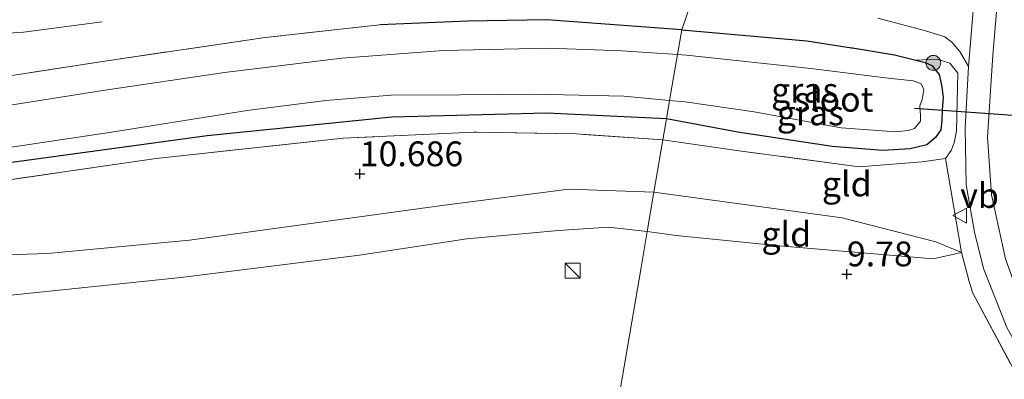
# Model space of a CAD drawing. Units: metres. Extents: x 189990 to 200009, y 431248 to 437502.
# Drawn here: x 190256 to 190355, y 433132 to 433168 of the extents above; entities that cross this region are included whole.
import ezdxf
from ezdxf.enums import TextEntityAlignment as Align

# ---------------------------------------------------------------- set-up
doc = ezdxf.new("R2010")
doc.units = ezdxf.units.M
doc.linetypes.add('IE-TERREINAFSCHEIDING', pattern=[10, 8, -2])
doc.layers.get('0').update_dxf_attribs({"lineweight": 25})
for name, color, linetype, lineweight in [('B-ME-GR-BOOM-S-B1', 93, 'Continuous', 18), ('B-ME-GW-KRUINLIJN-L-B1', 93, 'Continuous', 18), ('B-ME-GW-TEENLIJN-L-B1', 93, 'Continuous', 18), ('B-ME-IE-GRASLAND-GV-B6', 93, 'Continuous', 18), ('B-ME-IE-GRONDWERKLIJN-GROND_INGERICHT-GV-B6', 253, 'Continuous', 18), ('B-ME-IE-HULPGEOMETRIE-L-B1', 53, 'Continuous', 18), ('B-ME-IE-INRICHTINGSELEMENT-S-B1', 253, 'Continuous', 18), ('B-ME-IE-TERREINAFSCHEIDING-DOORGANG-L-B1', 8, 'IE-TERREINAFSCHEIDING-KUNSTMATIG-OPEN', 18), ('B-ME-IE-TERREINAFSCHEIDING-RASTERHEKWERK-L-B1', 8, 'IE-TERREINAFSCHEIDING', 18), ('B-ME-OG-WATER-GV-B6', 153, 'Continuous', 18), ('B-ME-VH-VERH_SOORT-BITUMEN-GV-B6', 8, 'IE-TERREINAFSCHEIDING-NATUURLIJK-HOUTWAL', 18), ('B-ME-VH-VERH_SOORT-ONVERHARD-GV-B6', 8, 'Continuous', 18), ('B-ME-VW-MEUBILAIR_WEGMEUBILAIR-VERKEERSBORD-S-B1', 8, 'Continuous', 18)]:
    doc.layers.add(name, color=color, linetype=linetype, lineweight=lineweight)
for name, color, linetype in [('B-ME-GW-HOOGTEPUNT-S-B1', 10, 'Continuous'), ('B-ME-GW-INSTEEKWATERGANG-L-B1', 10, 'Continuous'), ('B-ME-KW-DUIKER-L-B1', 10, 'Continuous')]:
    doc.layers.add(name, color=color, linetype=linetype)
doc.styles.add('NLCS-ISO', font='NLCS-ISO.TTF')
doc.linetypes.add('IE-TERREINAFSCHEIDING-KUNSTMATIG-OPEN', pattern='A,7,-1.5,[67,NLCS.SHX,S=0.75,R=0,X=0,Y=0],-1.5', length=10)
doc.linetypes.add('IE-TERREINAFSCHEIDING-NATUURLIJK-HOUTWAL', pattern='A,7,-1.5,[67,NLCS.SHX,S=0.75,R=45,X=0,Y=0],-1.5,7,-1.5,[70,NLCS.SHX,S=0.75,R=0,X=0,Y=0],-1.5', length=20)

# ---------------------------------------------------------------- blocks, each defined once
blk = doc.blocks.new('hoogtepunt')
for p, q in [((-0.5, 0), (0.5, 0)), ((0, 0.5), (0, -0.5))]:
    blk.add_line(p, q)
blk = doc.blocks.new('boom')
h = blk.add_hatch(color=256)
edge = h.paths.add_edge_path()
edge.add_arc((0, 0), 0.75, 0, 360)
blk.add_circle((0, 0), 0.75)
blk = doc.blocks.new('kast')
blk.add_line((-0.75, -0.75), (0.75, 0.75))
blk.add_lwpolyline([(-0.75, 0.75), (0.75, 0.75), (0.75, -0.75), (-0.75, -0.75)], close=True)
blk = doc.blocks.new('verkeersbord')
for p, q in [((0, 0.75), (-0.75, -0.625)), ((0.75, -0.625), (0, 0.75)), ((-0.75, -0.625), (0.75, -0.625))]:
    blk.add_line(p, q)

msp = doc.modelspace()

# ---------------------------------------------------------------- linework, layer by layer
at = {"layer": 'B-ME-GW-INSTEEKWATERGANG-L-B1'}
for points in [[(190322.311, 433167.139, 10.116), (190308.733, 433168.1414, 10.2436), (190300.7674, 433168.0101, 10.27), (190291.9193, 433167.6181, 10.2342)], [(190322.311, 433167.139, 10.116), (190334.9, 433166.014, 10.103), (190339.406, 433165.33, 10.124), (190339.514, 433165.312, 10.126)], [(190339.514, 433165.312, 10.126), (190341.922, 433164.916, 10.176), (190343.748, 433164.605, 10.215), (190345.878, 433164.065, 10.228)], [(190345.878, 433164.065, 10.228), (190346.827, 433163.8378, 10.172), (190347.4966, 433163.5435, 10.1565), (190348.2331, 433162.632, 10.1268), (190348.4841, 433161.3736, 10.1406), (190348.6173, 433160.3115, 10.1341), (190348.5338, 433159.065, 10.1446), (190348.4857, 433157.9819, 10.0553), (190348.3818, 433157.0624, 10.0348), (190347.8562, 433156.2817, 10.047), (190346.9809, 433155.5508, 9.9863), (190345.3129, 433155.1294, 9.9686), (190342.5596, 433154.9568, 9.9357), (190337.449, 433155.378, 10.085), (190327.961, 433156.817, 10.09), (190320.774, 433158.142, 10.055)], [(190320.774, 433158.142, 10.055), (190308.738, 433158.735, 9.96), (190293.132, 433158.323, 9.884), (190274.546, 433156.458, 9.852), (190253.371, 433153.545, 9.802), (190230.192, 433149.534, 9.573), (190207.669, 433144.654, 9.51), (190195.844, 433142.324, 9.523), (190179.924, 433139.222, 9.472), (190169.894, 433138.587, 9.421), (190167.731, 433138.469, 9.434)]]:
    msp.add_polyline3d(points, dxfattribs=at)
at = {"layer": 'B-ME-GW-KRUINLIJN-L-B1'}
for points in [[(190362.1275, 433130.6496, 10.2425), (190358.4545, 433135.6313, 10.2873), (190356.5529, 433139.4665, 10.3621), (190354.8945, 433144.0529, 10.3621), (190353.4926, 433150.5158, 10.5155), (190353.1039, 433156.3017, 10.7623), (190353.6295, 433164.5673, 11.1924), (190354.561, 433175.669, 11.8469), (190355.4545, 433185.0673, 12.4378), (190355.7622, 433191.7441, 12.8305), (190355.647, 433196.6548, 13.0849), (190354.8612, 433201.7441, 13.399), (190353.0718, 433206.2875, 13.6646), (190351.0083, 433209.6349, 13.8516), (190348.6379, 433212.3856, 14.0236), (190344.935, 433214.5265, 14.1545), (190341.2093, 433215.6638, 14.4313), (190336.2758, 433216.202, 14.7379), (190332.6584, 433216.1199, 15.0259), (190330.6462, 433215.9211, 15.1458)], [(190348.859, 433154.17, 10.866), (190349.432, 433154.98, 10.905), (190349.738, 433155.749, 10.939), (190349.968, 433156.904, 10.969), (190350.113, 433162.768, 11.073), (190349.306, 433163.778, 11.202), (190348.041, 433164.179, 11.06), (190345.878, 433164.065, 10.228)], [(190319.515, 433150.773, 10.843), (190310.938, 433151.074, 10.899), (190298.426, 433149.444, 10.81), (190272.746, 433145.929, 10.717), (190258.464, 433144.587, 10.717), (190246.925, 433144.23, 10.688), (190237.157, 433142.77, 10.51), (190222.788, 433140.698, 10.405), (190206.35, 433138.358, 10.375), (190192.948, 433136.253, 10.346), (190176.971, 433132.867, 9.881)], [(190350.48, 433144.701, 10.482), (190347.877, 433145.764, 10.715), (190338.468, 433148.195, 10.762), (190319.515, 433150.773, 10.843)]]:
    msp.add_polyline3d(points, dxfattribs=at)
at = {"layer": 'B-ME-GW-TEENLIJN-L-B1'}
for points in [[(190176.971, 433132.867, 9.881), (190177.443, 433132.254, 9.723), (190178.089, 433131.984, 9.672), (190180.909, 433132.294, 9.628), (190192.226, 433133.853, 9.456), (190215.211, 433136.397, 9.355), (190237.117, 433138.681, 9.57), (190253.825, 433140.274, 9.647), (190271.89, 433142.171, 9.767), (190289.869, 433144.427, 9.685), (190300.683, 433146.078, 9.754), (190309.909, 433146.9, 9.9), (190314.933, 433147.248, 9.894), (190318.836, 433146.801, 9.879)], [(190350.48, 433144.701, 10.482), (190347.638, 433144.048, 10.088), (190332.151, 433145.345, 9.915), (190321.767, 433146.401, 9.911), (190318.836, 433146.801, 9.879)]]:
    msp.add_polyline3d(points, dxfattribs=at)
at = {"layer": 'B-ME-IE-GRASLAND-GV-B6'}
for points in [[(190254.169, 433171.011, 10.764), (190264.397, 433172.139, 10.755), (190274.211, 433174.458, 10.772), (190285.662, 433178.412, 10.768), (190301.788, 433185.812, 10.831), (190327.623, 433198.228, 11.149), (190326.832, 433193.595, 10.959), (190317.6517, 433188.9045, 10.7574), (190310.2961, 433185.0308, 10.6392), (190310.4504, 433180.3003, 10.6199), (190311.3458, 433172.4978, 10.3092), (190316.8556, 433171.986, 10.2927), (190323.6804, 433171.1063, 10.2417), (190322.311, 433167.139, 10.116), (190308.733, 433168.1414, 10.2436), (190300.7674, 433168.0101, 10.27), (190291.9193, 433167.6181, 10.2342), (190280.3705, 433166.362, 10.2717), (190264.6865, 433164.037, 10.1967), (190252.8946, 433162.2369, 10.0774)], [(190356.3121, 433131.8151, 10.3099), (190351.6096, 433140.5887, 10.3532), (190351.2393, 433141.7744, 10.3092), (190350.48, 433144.701, 10.482), (190348.859, 433154.17, 10.866), (190349.432, 433154.98, 10.905), (190349.738, 433155.749, 10.939), (190349.968, 433156.904, 10.969), (190350.113, 433162.768, 11.073), (190349.306, 433163.778, 11.202), (190348.041, 433164.179, 11.06), (190345.878, 433164.065, 10.228), (190343.748, 433164.605, 10.215), (190341.922, 433164.916, 10.176), (190339.514, 433165.312, 10.126), (190339.406, 433165.33, 10.124), (190334.9, 433166.014, 10.103), (190322.311, 433167.139, 10.116), (190323.6804, 433171.1063, 10.2417)], [(190252.8946, 433162.2369, 10.0774), (190264.6865, 433164.037, 10.1967), (190280.3705, 433166.362, 10.2717), (190291.9193, 433167.6181, 10.2342), (190300.7674, 433168.0101, 10.27), (190308.733, 433168.1414, 10.2436), (190322.311, 433167.139, 10.116)], [(190342.0652, 433168.2928, 10.4027), (190346.7561, 433167.0566, 10.7877), (190348.799, 433166.4213, 10.9829), (190349.5195, 433165.8819, 11.0544), (190350.2945, 433164.9317, 11.1397), (190351.1736, 433163.4382, 11.2084)], [(190322.311, 433167.139, 10.116), (190321.8821, 433164.6292, 8.5603), (190316.2751, 433164.9979, 8.5603), (190308.9202, 433165.2657, 8.5603), (190298.3206, 433165.0451, 8.5603), (190288.1064, 433164.2796, 8.5603), (190276.2838, 433162.8414, 8.5603), (190264.0362, 433161.0029, 8.5603), (190244.5039, 433157.9398, 8.5603)], [(190339.514, 433165.312, 10.126), (190341.922, 433164.916, 10.176), (190343.748, 433164.605, 10.215), (190345.878, 433164.065, 10.228), (190346.827, 433163.8378, 10.172), (190347.4966, 433163.5435, 10.1565), (190348.2331, 433162.632, 10.1268), (190348.4841, 433161.3736, 10.1406), (190348.6173, 433160.3115, 10.1341), (190348.5338, 433159.065, 10.1446), (190348.4857, 433157.9819, 10.0553), (190348.3818, 433157.0624, 10.0348), (190347.8562, 433156.2817, 10.047), (190346.9809, 433155.5508, 9.9863), (190345.3129, 433155.1294, 9.9686), (190342.5596, 433154.9568, 9.9357), (190337.449, 433155.378, 10.085), (190327.961, 433156.817, 10.09), (190320.774, 433158.142, 10.055), (190321.0926, 433160.0084, 8.5603), (190322.6429, 433159.8679, 8.5603), (190329.5894, 433158.8574, 8.5603), (190338.3766, 433157.2542, 8.5603), (190343.8556, 433156.8498, 8.5603), (190345.1012, 433156.9963, 8.5603), (190345.7429, 433157.1928, 8.5603), (190346.3473, 433157.9239, 8.5603), (190346.361, 433158.4971, 8.5603), (190346.2887, 433159.4844, 8.5603), (190346.5241, 433160.1085, 8.5603), (190346.6895, 433161.1099, 8.5603), (190346.4275, 433161.6977, 8.5603), (190345.6236, 433161.9802, 8.5603), (190343.0835, 433162.2696, 8.5603), (190335.2945, 433163.2401, 8.5603), (190322.8052, 433164.5686, 8.5603), (190321.8821, 433164.6292, 8.5603), (190322.311, 433167.139, 10.116), (190334.9, 433166.014, 10.103), (190339.406, 433165.33, 10.124), (190339.514, 433165.312, 10.126)], [(190348.859, 433154.17, 10.866), (190346.513, 433153.82, 10.689), (190340.184, 433153.334, 10.754), (190328.095, 433154.931, 10.866), (190320.418, 433156.057, 10.8128), (190320.774, 433158.142, 10.055), (190327.961, 433156.817, 10.09), (190337.449, 433155.378, 10.085), (190342.5596, 433154.9568, 9.9357), (190345.3129, 433155.1294, 9.9686), (190346.9809, 433155.5508, 9.9863), (190347.8562, 433156.2817, 10.047), (190348.3818, 433157.0624, 10.0348), (190348.4857, 433157.9819, 10.0553), (190348.5338, 433159.065, 10.1446), (190348.6173, 433160.3115, 10.1341), (190348.4841, 433161.3736, 10.1406), (190348.2331, 433162.632, 10.1268), (190347.4966, 433163.5435, 10.1565), (190346.827, 433163.8378, 10.172), (190345.878, 433164.065, 10.228), (190348.041, 433164.179, 11.06), (190349.306, 433163.778, 11.202), (190350.113, 433162.768, 11.073), (190349.968, 433156.904, 10.969), (190349.738, 433155.749, 10.939), (190349.432, 433154.98, 10.905), (190348.859, 433154.17, 10.866)], [(190351.1736, 433163.4382, 11.2084), (190350.8409, 433157.2368, 10.8171), (190350.9438, 433151.4984, 10.583), (190351.7825, 433146.7449, 10.4024), (190352.6849, 433143.0879, 10.3808), (190355.0507, 433137.1423, 10.3487), (190357.2459, 433133.16, 10.3212), (190359.3665, 433130.1131, 10.2858)], [(190247.6261, 433154.231, 8.5603), (190264.8936, 433156.8245, 8.5603), (190278.5488, 433158.9939, 8.5603), (190286.4948, 433160.0008, 8.5603), (190293.0479, 433160.5518, 8.5603), (190299.9583, 433160.5669, 8.5603), (190307.5027, 433160.6518, 8.5603), (190316.473, 433160.427, 8.5603), (190321.0926, 433160.0084, 8.5603)], [(190321.0926, 433160.0084, 8.5603), (190320.774, 433158.142, 10.055), (190308.738, 433158.735, 9.96), (190293.132, 433158.323, 9.884), (190274.546, 433156.458, 9.852), (190253.371, 433153.545, 9.802)], [(190320.774, 433158.142, 10.055), (190320.418, 433156.057, 10.8128), (190311.7218, 433156.6301, 10.8613), (190301.3468, 433156.827, 10.897), (190288.2258, 433156.2045, 10.8054), (190269.403, 433154.149, 10.812), (190251.751, 433151.6084, 10.6327)], [(190253.371, 433153.545, 9.802), (190274.546, 433156.458, 9.852), (190293.132, 433158.323, 9.884), (190308.738, 433158.735, 9.96), (190320.774, 433158.142, 10.055)]]:
    msp.add_polyline3d(points, dxfattribs=at)
at = {"layer": 'B-ME-IE-GRONDWERKLIJN-GROND_INGERICHT-GV-B6'}
for points in [[(190251.751, 433151.6084, 10.6327), (190269.403, 433154.149, 10.812), (190288.2258, 433156.2045, 10.8054), (190301.3468, 433156.827, 10.897), (190311.7218, 433156.6301, 10.8613), (190320.418, 433156.057, 10.8128)], [(190320.418, 433156.057, 10.8128), (190319.515, 433150.773, 10.843), (190310.938, 433151.074, 10.899), (190298.426, 433149.444, 10.81), (190272.746, 433145.929, 10.717), (190258.464, 433144.587, 10.717), (190246.925, 433144.23, 10.688)], [(190348.859, 433154.17, 10.866), (190350.48, 433144.701, 10.482), (190347.877, 433145.764, 10.715), (190338.468, 433148.195, 10.762), (190319.515, 433150.773, 10.843), (190320.418, 433156.057, 10.8128), (190328.095, 433154.931, 10.866), (190340.184, 433153.334, 10.754), (190346.513, 433153.82, 10.689), (190348.859, 433154.17, 10.866)], [(190246.925, 433144.23, 10.688), (190258.464, 433144.587, 10.717), (190272.746, 433145.929, 10.717), (190298.426, 433149.444, 10.81), (190310.938, 433151.074, 10.899), (190319.515, 433150.773, 10.843)], [(190319.515, 433150.773, 10.843), (190318.836, 433146.801, 9.879), (190314.933, 433147.248, 9.894), (190309.909, 433146.9, 9.9), (190300.683, 433146.078, 9.754), (190289.869, 433144.427, 9.685), (190271.89, 433142.171, 9.767), (190253.825, 433140.274, 9.647)], [(190318.836, 433146.801, 9.879), (190319.515, 433150.773, 10.843), (190338.468, 433148.195, 10.762), (190347.877, 433145.764, 10.715), (190350.48, 433144.701, 10.482), (190347.638, 433144.048, 10.088), (190332.151, 433145.345, 9.915), (190321.767, 433146.401, 9.911), (190318.836, 433146.801, 9.879)], [(190253.825, 433140.274, 9.647), (190271.89, 433142.171, 9.767), (190289.869, 433144.427, 9.685), (190300.683, 433146.078, 9.754), (190309.909, 433146.9, 9.9), (190314.933, 433147.248, 9.894), (190318.836, 433146.801, 9.879), (190318.219, 433143.187, 9.754), (190313.138, 433113.454, 9.676), (190312.135, 433107.584, 9.635), (190307.468, 433108.233, 9.603), (190165.2834, 433130.0373, 8.9546)], [(190350.48, 433144.701, 10.482), (190351.2393, 433141.7744, 10.3092), (190351.6096, 433140.5887, 10.3532), (190356.3121, 433131.8151, 10.3099), (190359.994, 433127.331, 10.232), (190364.124, 433123.189, 10.215), (190372.46, 433115.549, 10.18), (190381.4109, 433106.7554, 10.1323), (190385.7931, 433101.9312, 10.1917), (190389.8293, 433096.0337, 10.1756), (190391.6427, 433092.5785, 10.1109), (190393.6254, 433088.4158, 10.1185), (190395.1005, 433084.5718, 10.0802), (190396.6756, 433078.581, 10.0864), (190397.5368, 433072.1265, 10.0763), (190312.135, 433107.584, 9.635), (190313.138, 433113.454, 9.676), (190318.219, 433143.187, 9.754), (190318.836, 433146.801, 9.879), (190321.767, 433146.401, 9.911), (190332.151, 433145.345, 9.915), (190347.638, 433144.048, 10.088), (190350.48, 433144.701, 10.482)]]:
    msp.add_polyline3d(points, dxfattribs=at)
at = {"layer": 'B-ME-IE-HULPGEOMETRIE-L-B1'}
msp.add_polyline3d([(190323.6804, 433171.1063, 10.2417), (190322.311, 433167.139, 10.116), (190321.8821, 433164.6292, 8.5603), (190321.0926, 433160.0084, 8.5603), (190320.774, 433158.142, 10.055), (190320.418, 433156.057, 10.8128), (190319.515, 433150.773, 10.843), (190318.836, 433146.801, 9.879), (190318.219, 433143.187, 9.754), (190313.138, 433113.454, 9.676)], dxfattribs=at)
at = {"layer": 'B-ME-IE-TERREINAFSCHEIDING-DOORGANG-L-B1'}
msp.add_line((190348.859, 433154.17, 10.866), (190350.48, 433144.701, 10.482), dxfattribs=at)
at = {"layer": 'B-ME-IE-TERREINAFSCHEIDING-RASTERHEKWERK-L-B1'}
for points in [[(190163.1161, 433190.2406, 10.1948), (190179.809, 433181.211, 10.215), (190185.6883, 433178.3696, 9.9977), (190192.0212, 433175.7645, 9.9418), (190201.3829, 433172.6362, 9.9909), (190210.8414, 433169.9227, 9.9636), (190217.2283, 433168.3722, 10.1477), (190223.7492, 433167.0374, 10.2317), (190230.934, 433166.216, 10.379), (190236.647, 433166.086, 10.451), (190243.229, 433166.142, 10.485), (190249.4529, 433166.4995, 10.5035), (190256.044, 433166.878, 10.523), (190265.745, 433168.162, 10.565)], [(190291.9193, 433167.6181, 10.2342), (190280.3705, 433166.362, 10.2717), (190264.6865, 433164.037, 10.1967), (190252.8946, 433162.2369, 10.0774), (190249.7843, 433161.7238, 10.0531), (190241.1026, 433160.2916, 9.9853), (190225.5669, 433157.5387, 9.8796), (190205.8812, 433154.0015, 9.4124), (190193.3194, 433151.6987, 9.1226), (190178.6788, 433148.9679, 8.8941), (190170.7755, 433147.4616, 8.7884)], [(190320.418, 433156.057, 10.8128), (190311.7218, 433156.6301, 10.8613), (190301.3468, 433156.827, 10.897), (190288.2258, 433156.2045, 10.8054), (190269.403, 433154.149, 10.812), (190251.751, 433151.6084, 10.6327), (190237.3522, 433148.8708, 10.5704), (190219.8572, 433145.5444, 10.448), (190205.427, 433142.697, 10.362), (190194.536, 433140.804, 10.362), (190182.231, 433138.426, 10.039), (190173.846, 433137.739, 9.944), (190171.305, 433137.474, 9.83)], [(190348.859, 433154.17, 10.866), (190346.513, 433153.82, 10.689), (190340.184, 433153.334, 10.754), (190328.095, 433154.931, 10.866), (190320.418, 433156.057, 10.8128)], [(190350.48, 433144.701, 10.482), (190351.2393, 433141.7744, 10.3092), (190351.6096, 433140.5887, 10.3532), (190356.3121, 433131.8151, 10.3099), (190359.994, 433127.331, 10.232)]]:
    msp.add_polyline3d(points, dxfattribs=at)
at = {"layer": 'B-ME-KW-DUIKER-L-B1'}
msp.add_line((190359.834, 433158.192, 9.007), (190345.752, 433159.208, 9.007), dxfattribs=at)
at = {"layer": 'B-ME-OG-WATER-GV-B6'}
for points in [[(190244.5039, 433157.9398, 8.5603), (190264.0362, 433161.0029, 8.5603), (190276.2838, 433162.8414, 8.5603), (190288.1064, 433164.2796, 8.5603), (190298.3206, 433165.0451, 8.5603), (190308.9202, 433165.2657, 8.5603), (190316.2751, 433164.9979, 8.5603), (190321.8821, 433164.6292, 8.5603)], [(190321.8821, 433164.6292, 8.5603), (190321.0926, 433160.0084, 8.5603), (190316.473, 433160.427, 8.5603), (190307.5027, 433160.6518, 8.5603), (190299.9583, 433160.5669, 8.5603), (190293.0479, 433160.5518, 8.5603), (190286.4948, 433160.0008, 8.5603), (190278.5488, 433158.9939, 8.5603), (190264.8936, 433156.8245, 8.5603), (190247.6261, 433154.231, 8.5603)], [(190321.0926, 433160.0084, 8.5603), (190321.8821, 433164.6292, 8.5603), (190322.8052, 433164.5686, 8.5603), (190335.2945, 433163.2401, 8.5603), (190343.0835, 433162.2696, 8.5603), (190345.6236, 433161.9802, 8.5603), (190346.4275, 433161.6977, 8.5603), (190346.6895, 433161.1099, 8.5603), (190346.5241, 433160.1085, 8.5603), (190346.2887, 433159.4844, 8.5603), (190346.361, 433158.4971, 8.5603), (190346.3473, 433157.9239, 8.5603), (190345.7429, 433157.1928, 8.5603), (190345.1012, 433156.9963, 8.5603), (190343.8556, 433156.8498, 8.5603), (190338.3766, 433157.2542, 8.5603), (190329.5894, 433158.8574, 8.5603), (190322.6429, 433159.8679, 8.5603), (190321.0926, 433160.0084, 8.5603)]]:
    msp.add_polyline3d(points, dxfattribs=at)
at = {"layer": 'B-ME-VH-VERH_SOORT-BITUMEN-GV-B6'}
msp.add_polyline3d([(190355.0507, 433137.1423, 10.3487), (190352.6849, 433143.0879, 10.3808), (190351.7825, 433146.7449, 10.4024), (190350.9438, 433151.4984, 10.583), (190350.8409, 433157.2368, 10.8171), (190351.1736, 433163.4382, 11.2084), (190351.839, 433171.484, 11.608)], dxfattribs=at)
at = {"layer": 'B-ME-VH-VERH_SOORT-ONVERHARD-GV-B6'}
msp.add_polyline3d([(190351.839, 433171.484, 11.608), (190351.1736, 433163.4382, 11.2084), (190350.2945, 433164.9317, 11.1397), (190349.5195, 433165.8819, 11.0544), (190348.799, 433166.4213, 10.9829), (190346.7561, 433167.0566, 10.7877), (190342.0652, 433168.2928, 10.4027)], dxfattribs=at)

# ---------------------------------------------------------------- block references
at = {"layer": 'B-ME-GR-BOOM-S-B1', "rotation": 90}
msp.add_blockref('boom', (190347.639, 433163.8011, 10.292), dxfattribs=at)
at = {"layer": 'B-ME-GW-HOOGTEPUNT-S-B1', "rotation": 90}
for p in [(190289.905, 433152.604, 10.686), (190289.905, 433152.604, 10.686), (190338.943, 433142.513, 9.7804), (190338.943, 433142.513, 9.7804)]:
    msp.add_blockref('hoogtepunt', p, dxfattribs=at)
at = {"layer": 'B-ME-IE-INRICHTINGSELEMENT-S-B1', "rotation": 90}
msp.add_blockref('kast', (190311.3437, 433142.8547, 9.7622), dxfattribs=at)
at = {"layer": 'B-ME-VW-MEUBILAIR_WEGMEUBILAIR-VERKEERSBORD-S-B1', "rotation": 90}
msp.add_blockref('verkeersbord', (190350.3543, 433148.4049, 10.5462), dxfattribs=at)

# ---------------------------------------------------------------- texts
at = {"layer": 'B-ME-GW-HOOGTEPUNT-S-B1', "ltscale": 0.2, "style": 'NLCS-ISO'}
for s, p in [('10.686', (190289.905, 433152.604, 10.686)), ('10.686', (190289.905, 433152.604, 10.686)), ('9.78', (190338.943, 433142.513, 9.7804)), ('9.78', (190338.943, 433142.513, 9.7804))]:
    msp.add_text(s, height=2.5, dxfattribs=at).set_placement(p, align=Align.BOTTOM_LEFT)
at = {"layer": 'B-ME-IE-GRASLAND-GV-B6', "ltscale": 0.2, "style": 'NLCS-ISO'}
for p in [(190334.6957, 433161.0479), (190335.2655, 433158.7565)]:
    msp.add_text('gras', height=2.5, dxfattribs=at).set_placement(p, align=Align.MIDDLE_CENTER)
at = {"layer": 'B-ME-IE-GRONDWERKLIJN-GROND_INGERICHT-GV-B6', "ltscale": 0.2, "style": 'NLCS-ISO'}
for p in [(190338.9268, 433151.5915), (190332.8409, 433146.5366)]:
    msp.add_text('gld', height=2.5, dxfattribs=at).set_placement(p, align=Align.MIDDLE_CENTER)
at = {"layer": 'B-ME-OG-WATER-GV-B6', "ltscale": 0.2, "style": 'NLCS-ISO'}
msp.add_text('sloot', height=2.5, dxfattribs=at).set_placement((190337.6221, 433160.1339), align=Align.MIDDLE_CENTER)
at = {"layer": 'B-ME-VW-MEUBILAIR_WEGMEUBILAIR-VERKEERSBORD-S-B1', "ltscale": 0.2, "style": 'NLCS-ISO'}
msp.add_text('vb', height=2.5, dxfattribs=at).set_placement((190350.3543, 433148.4049, 10.5462), align=Align.BOTTOM_LEFT)

doc.saveas('drawing.dxf')
